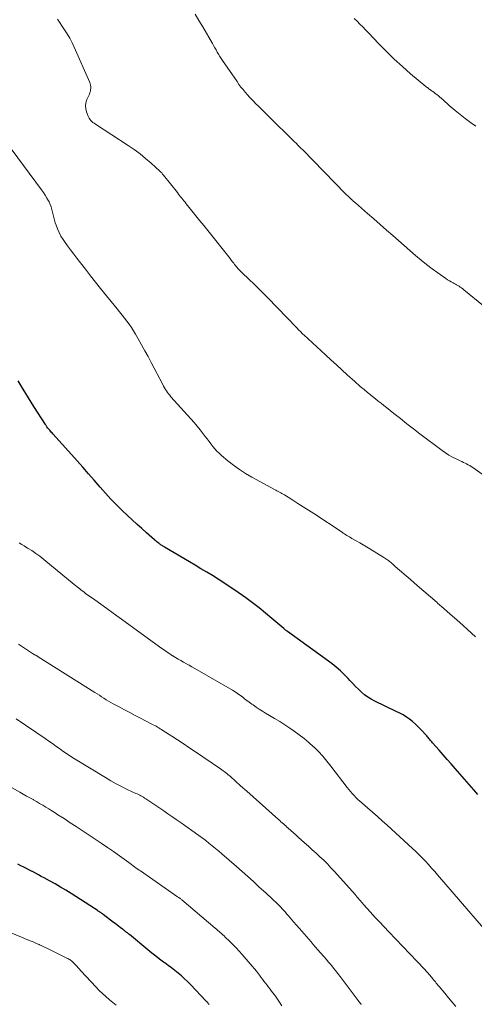
# Model space of a CAD drawing. Units: feet. Extents: x 1945000 to 1950030, y 555000 to 560002.
# Drawn here: x 1945133 to 1945221, y 556223 to 556414 of the extents above; entities that cross this region are included whole.
import ezdxf

# ---------------------------------------------------------------- set-up
doc = ezdxf.new("R2010")
doc.units = ezdxf.units.FT
doc.header["$LTSCALE"] = 100
doc.header["$MEASUREMENT"] = 0
doc.layers.add('CONTOUR INDEX', color=32, linetype='Continuous', lineweight=25)
doc.layers.add('CONTOUR INTERMEDIATE', color=40, linetype='Continuous', lineweight=15)

msp = doc.modelspace()

# ---------------------------------------------------------------- linework, layer by layer
at = {"layer": 'CONTOUR INDEX', "flags": 128}
for points, elevation in [([(1945222.17, 556263.76), (1945221.4, 556264.66), (1945217.79, 556268.8), (1945217.01, 556269.69), (1945216.22, 556270.58), (1945215.44, 556271.47), (1945214.66, 556272.36), (1945213.38, 556273.81), (1945213.24, 556273.98), (1945213.09, 556274.14), (1945212.95, 556274.31), (1945212.81, 556274.47), (1945212.67, 556274.64), (1945212.53, 556274.8), (1945212.39, 556274.97), (1945212.25, 556275.13), (1945211.14, 556276.38), (1945210.62, 556276.92), (1945210.08, 556277.43), (1945209.51, 556277.91), (1945208.92, 556278.37), (1945208.3, 556278.79), (1945207.66, 556279.19), (1945207.01, 556279.55), (1945206.34, 556279.89), (1945202.17, 556281.86), (1945201.47, 556282.23), (1945200.8, 556282.64), (1945200.17, 556283.11), (1945199.57, 556283.63), (1945198.99, 556284.18), (1945198.43, 556284.74), (1945197.88, 556285.32), (1945197.34, 556285.9), (1945196.99, 556286.29), (1945196.26, 556287.05), (1945195.5, 556287.78), (1945194.7, 556288.46), (1945193.87, 556289.11), (1945185.23, 556295.39), (1945185.13, 556295.46), (1945185.04, 556295.53), (1945184.95, 556295.6), (1945184.85, 556295.67), (1945184.76, 556295.75), (1945184.67, 556295.82), (1945184.58, 556295.9), (1945184.49, 556295.97), (1945182.21, 556297.93), (1945180.97, 556298.97), (1945179.71, 556299.99), (1945178.42, 556300.96), (1945177.11, 556301.91), (1945175, 556303.4), (1945173.93, 556304.14), (1945172.85, 556304.86), (1945171.76, 556305.56), (1945170.65, 556306.24), (1945169.54, 556306.91), (1945168.43, 556307.58), (1945167.31, 556308.24), (1945166.2, 556308.91), (1945161.35, 556311.78), (1945161.19, 556311.87), (1945161.04, 556311.97), (1945160.88, 556312.07), (1945160.73, 556312.16), (1945160.57, 556312.26), (1945160.42, 556312.37), (1945160.28, 556312.48), (1945160.13, 556312.59), (1945160.06, 556312.64), (1945159.89, 556312.78), (1945159.73, 556312.91), (1945159.56, 556313.05), (1945159.4, 556313.19), (1945157.86, 556314.56), (1945156.93, 556315.39), (1945156, 556316.22), (1945155.09, 556317.07), (1945154.17, 556317.91), (1945153.15, 556318.87), (1945152.59, 556319.41), (1945152.03, 556319.96), (1945151.48, 556320.52), (1945150.95, 556321.09), (1945150.42, 556321.67), (1945149.9, 556322.25), (1945149.38, 556322.84), (1945148.86, 556323.43), (1945147.71, 556324.77), (1945146.62, 556326.03), (1945145.52, 556327.28), (1945144.41, 556328.53), (1945143.3, 556329.77), (1945139.68, 556333.76), (1945139.53, 556333.93), (1945139.37, 556334.11), (1945139.21, 556334.28), (1945139.06, 556334.45), (1945138.76, 556334.78), (1945138.7, 556334.86), (1945138.53, 556335.11), (1945138.46, 556335.23), (1945138.38, 556335.35), (1945138.3, 556335.47), (1945138.23, 556335.59), (1945135.97, 556339.09), (1945134.93, 556340.74), (1945133.9, 556342.4), (1945132.91, 556344.08)], 1060), ([(1945170.03, 556222.99), (1945169.92, 556223.12), (1945169.82, 556223.24), (1945169.72, 556223.36), (1945169.61, 556223.49), (1945169.5, 556223.61), (1945169.39, 556223.72), (1945166.41, 556226.85), (1945165.83, 556227.43), (1945165.24, 556228), (1945164.62, 556228.55), (1945163.99, 556229.08), (1945163.35, 556229.59), (1945162.7, 556230.1), (1945162.05, 556230.59), (1945161.39, 556231.08), (1945161.17, 556231.24), (1945160.4, 556231.81), (1945159.64, 556232.39), (1945158.89, 556232.98), (1945158.14, 556233.58), (1945154.54, 556236.56), (1945154.41, 556236.66), (1945154.28, 556236.77), (1945154.15, 556236.88), (1945154.01, 556236.98), (1945153.92, 556237.06), (1945153.84, 556237.12), (1945153.75, 556237.19), (1945153.66, 556237.26), (1945153.57, 556237.33), (1945153.48, 556237.39), (1945153.4, 556237.46), (1945153.31, 556237.53), (1945153.22, 556237.6), (1945152.75, 556237.96), (1945152.42, 556238.2), (1945152.1, 556238.45), (1945151.77, 556238.7), (1945151.45, 556238.94), (1945149.42, 556240.48), (1945149.29, 556240.57), (1945149.16, 556240.67), (1945149.03, 556240.76), (1945148.89, 556240.85), (1945148.76, 556240.95), (1945148.63, 556241.04), (1945148.5, 556241.13), (1945148.36, 556241.22), (1945148.05, 556241.43), (1945147.76, 556241.63), (1945147.46, 556241.82), (1945147.17, 556242.01), (1945146.87, 556242.2), (1945143.25, 556244.51), (1945142.21, 556245.16), (1945141.16, 556245.8), (1945140.09, 556246.41), (1945139.02, 556247.01), (1945138, 556247.56), (1945137.43, 556247.87), (1945136.86, 556248.18), (1945136.28, 556248.48), (1945135.71, 556248.78), (1945135.67, 556248.8), (1945135.12, 556249.09), (1945134.56, 556249.38), (1945134.01, 556249.66), (1945133.45, 556249.94), (1945132.89, 556250.22)], 1040)]:
    msp.add_lwpolyline(points, dxfattribs=dict(at, elevation=elevation))
at = {"layer": 'CONTOUR INTERMEDIATE', "flags": 128}
for points, elevation in [([(1945227.11, 556355.52), (1945219.46, 556361.74), (1945219.24, 556361.91), (1945219.01, 556362.08), (1945218.78, 556362.24), (1945218.55, 556362.4), (1945218.31, 556362.54), (1945218.06, 556362.69), (1945217.82, 556362.82), (1945217.57, 556362.96), (1945217.36, 556363.06), (1945217.01, 556363.26), (1945216.66, 556363.46), (1945216.32, 556363.67), (1945215.99, 556363.89), (1945214.41, 556365.01), (1945213.3, 556365.81), (1945212.21, 556366.64), (1945211.15, 556367.5), (1945210.1, 556368.38), (1945205.7, 556372.23), (1945204.46, 556373.32), (1945203.22, 556374.4), (1945201.97, 556375.48), (1945200.73, 556376.56), (1945198.41, 556378.57), (1945198.33, 556378.65), (1945198.24, 556378.72), (1945198.16, 556378.8), (1945198.07, 556378.88), (1945197.99, 556378.95), (1945197.9, 556379.03), (1945197.82, 556379.11), (1945197.74, 556379.19), (1945197.6, 556379.32), (1945197.46, 556379.45), (1945197.32, 556379.58), (1945197.18, 556379.71), (1945197.05, 556379.83), (1945196.91, 556379.96), (1945196.77, 556380.09), (1945196.64, 556380.23), (1945196.51, 556380.36), (1945188.11, 556388.93), (1945187.93, 556389.11), (1945187.75, 556389.3), (1945187.57, 556389.48), (1945187.39, 556389.67), (1945187.2, 556389.85), (1945187.02, 556390.04), (1945186.84, 556390.22), (1945186.66, 556390.4), (1945181.44, 556395.53), (1945180.84, 556396.12), (1945180.24, 556396.71), (1945179.64, 556397.31), (1945179.04, 556397.9), (1945178.76, 556398.18), (1945178.31, 556398.65), (1945177.86, 556399.11), (1945177.43, 556399.59), (1945177, 556400.08), (1945176.59, 556400.57), (1945176.19, 556401.08), (1945175.8, 556401.59), (1945175.43, 556402.12), (1945172.62, 556406.2), (1945172.36, 556406.61), (1945172.09, 556407.01), (1945171.84, 556407.43), (1945171.6, 556407.85), (1945171.37, 556408.27), (1945171.13, 556408.69), (1945170.88, 556409.12), (1945170.64, 556409.53), (1945168.77, 556412.73), (1945168.02, 556413.97), (1945167.27, 556415.2)], 1072), ([(1945230.48, 556320.63), (1945221.2, 556327.22), (1945220.91, 556327.41), (1945220.62, 556327.59), (1945220.32, 556327.76), (1945220.01, 556327.92), (1945219.7, 556328.06), (1945219.39, 556328.21), (1945219.08, 556328.36), (1945218.77, 556328.51), (1945217.96, 556328.9), (1945217.26, 556329.26), (1945216.57, 556329.65), (1945215.91, 556330.08), (1945215.27, 556330.54), (1945210.95, 556333.78), (1945209.67, 556334.75), (1945208.4, 556335.73), (1945207.14, 556336.72), (1945205.89, 556337.71), (1945204.44, 556338.87), (1945203.91, 556339.29), (1945203.38, 556339.71), (1945202.85, 556340.13), (1945202.32, 556340.56), (1945201.73, 556341.02), (1945201.49, 556341.21), (1945201.25, 556341.4), (1945201.02, 556341.58), (1945200.78, 556341.77), (1945200.55, 556341.96), (1945200.32, 556342.15), (1945200.09, 556342.34), (1945199.86, 556342.53), (1945199.64, 556342.72), (1945199.3, 556343.01), (1945198.96, 556343.31), (1945198.63, 556343.6), (1945198.3, 556343.9), (1945196.83, 556345.21), (1945195.77, 556346.17), (1945194.72, 556347.13), (1945193.66, 556348.1), (1945192.61, 556349.07), (1945188.39, 556352.96), (1945188.21, 556353.13), (1945188.03, 556353.31), (1945187.85, 556353.49), (1945187.67, 556353.67), (1945187.49, 556353.85), (1945187.32, 556354.03), (1945187.14, 556354.21), (1945186.97, 556354.39), (1945181.39, 556360.17), (1945180.5, 556361.07), (1945179.61, 556361.97), (1945178.71, 556362.85), (1945177.8, 556363.72), (1945176.34, 556365.1), (1945176.15, 556365.28), (1945175.97, 556365.47), (1945175.79, 556365.66), (1945175.61, 556365.85), (1945175.44, 556366.05), (1945175.28, 556366.25), (1945175.11, 556366.45), (1945174.95, 556366.66), (1945174.79, 556366.86), (1945174.56, 556367.17), (1945174.32, 556367.48), (1945174.07, 556367.79), (1945173.83, 556368.09), (1945169.74, 556373.21), (1945168.97, 556374.17), (1945168.21, 556375.13), (1945167.43, 556376.09), (1945166.66, 556377.05), (1945165.55, 556378.43), (1945165.33, 556378.7), (1945165.12, 556378.97), (1945164.91, 556379.23), (1945164.69, 556379.5), (1945164.48, 556379.77), (1945164.27, 556380.04), (1945164.05, 556380.31), (1945163.84, 556380.58), (1945161.15, 556383.99), (1945160.98, 556384.19), (1945160.81, 556384.39), (1945160.63, 556384.57), (1945160.44, 556384.75), (1945158.75, 556386.3), (1945157.69, 556387.22), (1945156.6, 556388.11), (1945155.47, 556388.93), (1945154.32, 556389.73), (1945147.92, 556393.86), (1945147.69, 556394.03), (1945147.46, 556394.2), (1945147.25, 556394.39), (1945147.04, 556394.59), (1945146.86, 556394.81), (1945146.69, 556395.04), (1945146.56, 556395.29), (1945146.44, 556395.55), (1945146.2, 556396.23), (1945146.05, 556396.84), (1945146, 556397.44), (1945146.09, 556398.04), (1945146.28, 556398.64), (1945146.76, 556399.72), (1945146.86, 556399.99), (1945146.95, 556400.27), (1945147, 556400.55), (1945147.04, 556400.84), (1945147.04, 556401.13), (1945147.01, 556401.42), (1945146.94, 556401.69), (1945146.84, 556401.97), (1945143.81, 556408.8), (1945143.4, 556409.68), (1945142.95, 556410.54), (1945142.47, 556411.37), (1945141.95, 556412.19), (1945140.57, 556414.27)], 1068), ([(1945221.79, 556393.48), (1945220.74, 556394.2), (1945219.71, 556394.94), (1945218.72, 556395.73), (1945217.75, 556396.54), (1945216.64, 556397.51), (1945216.24, 556397.86), (1945215.83, 556398.21), (1945215.43, 556398.57), (1945215.03, 556398.92), (1945214.81, 556399.12), (1945214.52, 556399.36), (1945214.22, 556399.61), (1945213.92, 556399.84), (1945213.61, 556400.07), (1945213.29, 556400.29), (1945213.14, 556400.4), (1945212.99, 556400.51), (1945212.84, 556400.62), (1945212.68, 556400.73), (1945212.53, 556400.84), (1945212.38, 556400.96), (1945212.24, 556401.07), (1945212.09, 556401.19), (1945209.13, 556403.66), (1945207.53, 556405.05), (1945205.96, 556406.47), (1945204.45, 556407.95), (1945202.97, 556409.46), (1945200.94, 556411.61), (1945200.39, 556412.18), (1945199.84, 556412.75), (1945199.29, 556413.3), (1945198.73, 556413.86), (1945198.16, 556414.4)], 1076), ([(1945221.73, 556294.36), (1945220.97, 556295.07), (1945220.2, 556295.77), (1945219.3, 556296.58), (1945218.07, 556297.67), (1945216.83, 556298.76), (1945215.59, 556299.84), (1945214.35, 556300.92), (1945214.26, 556301), (1945212.96, 556302.12), (1945211.67, 556303.23), (1945210.38, 556304.35), (1945209.1, 556305.47), (1945206.15, 556308.04), (1945205.96, 556308.2), (1945205.78, 556308.36), (1945205.6, 556308.52), (1945205.42, 556308.68), (1945205.39, 556308.7), (1945205.22, 556308.84), (1945205.05, 556308.99), (1945204.87, 556309.13), (1945204.69, 556309.26), (1945204.51, 556309.4), (1945204.32, 556309.53), (1945204.14, 556309.65), (1945203.94, 556309.77), (1945201.22, 556311.42), (1945200.56, 556311.82), (1945199.9, 556312.21), (1945199.24, 556312.6), (1945198.57, 556312.99), (1945197.73, 556313.47), (1945197.49, 556313.61), (1945197.25, 556313.76), (1945197.01, 556313.9), (1945196.77, 556314.05), (1945196.53, 556314.19), (1945196.29, 556314.34), (1945196.06, 556314.5), (1945195.82, 556314.65), (1945190.33, 556318.29), (1945189.32, 556318.96), (1945188.29, 556319.62), (1945187.26, 556320.27), (1945186.23, 556320.91), (1945184.62, 556321.89), (1945184.39, 556322.03), (1945184.15, 556322.17), (1945183.91, 556322.3), (1945183.66, 556322.43), (1945183.42, 556322.56), (1945183.17, 556322.69), (1945182.93, 556322.82), (1945182.69, 556322.95), (1945178.3, 556325.36), (1945177.08, 556326.07), (1945175.89, 556326.83), (1945174.75, 556327.66), (1945173.64, 556328.53), (1945172.39, 556329.58), (1945171.94, 556329.98), (1945171.51, 556330.4), (1945171.11, 556330.84), (1945170.73, 556331.31), (1945170.37, 556331.79), (1945170, 556332.28), (1945169.63, 556332.76), (1945169.27, 556333.24), (1945168.86, 556333.77), (1945168.29, 556334.51), (1945167.7, 556335.24), (1945167.09, 556335.95), (1945166.48, 556336.66), (1945162.6, 556340.97), (1945162.37, 556341.24), (1945162.14, 556341.52), (1945161.93, 556341.8), (1945161.73, 556342.09), (1945161.53, 556342.39), (1945161.35, 556342.69), (1945161.17, 556343), (1945161, 556343.31), (1945158.76, 556347.6), (1945158.15, 556348.76), (1945157.53, 556349.9), (1945156.9, 556351.04), (1945156.26, 556352.17), (1945155.71, 556353.11), (1945155.32, 556353.76), (1945154.91, 556354.4), (1945154.48, 556355.02), (1945154.03, 556355.63), (1945153.57, 556356.23), (1945153.1, 556356.82), (1945152.63, 556357.42), (1945152.16, 556358.01), (1945148.94, 556361.99), (1945147.96, 556363.22), (1945146.97, 556364.46), (1945146, 556365.7), (1945145.03, 556366.95), (1945144.34, 556367.83), (1945143.73, 556368.64), (1945143.12, 556369.46), (1945142.52, 556370.28), (1945141.93, 556371.11), (1945141.65, 556371.51), (1945141.24, 556372.16), (1945140.87, 556372.83), (1945140.56, 556373.53), (1945140.3, 556374.25), (1945140.15, 556374.71), (1945140, 556375.22), (1945139.86, 556375.74), (1945139.74, 556376.25), (1945139.63, 556376.78), (1945139.5, 556377.29), (1945139.35, 556377.8), (1945139.15, 556378.29), (1945138.93, 556378.77), (1945138.83, 556378.97), (1945138.52, 556379.53), (1945138.2, 556380.09), (1945137.85, 556380.62), (1945137.48, 556381.15), (1945126.92, 556395.32)], 1064), ([(1945223.25, 556237.84), (1945214.38, 556248.15), (1945213.8, 556248.82), (1945213.21, 556249.48), (1945212.61, 556250.14), (1945212, 556250.79), (1945211.39, 556251.44), (1945210.76, 556252.07), (1945210.13, 556252.69), (1945209.48, 556253.29), (1945204.55, 556257.79), (1945203.62, 556258.64), (1945202.68, 556259.48), (1945201.73, 556260.31), (1945200.77, 556261.14), (1945199.63, 556262.11), (1945199.25, 556262.45), (1945198.87, 556262.8), (1945198.51, 556263.17), (1945198.16, 556263.54), (1945197.81, 556263.92), (1945197.48, 556264.31), (1945197.16, 556264.71), (1945196.84, 556265.11), (1945193.67, 556269.28), (1945192.89, 556270.25), (1945192.08, 556271.2), (1945191.22, 556272.1), (1945190.34, 556272.98), (1945190.29, 556273.01), (1945189.39, 556273.83), (1945188.46, 556274.61), (1945187.49, 556275.35), (1945186.5, 556276.06), (1945185.66, 556276.64), (1945184.69, 556277.29), (1945183.72, 556277.92), (1945182.73, 556278.53), (1945181.73, 556279.12), (1945180.98, 556279.55), (1945180.35, 556279.92), (1945179.74, 556280.31), (1945179.13, 556280.72), (1945178.53, 556281.14), (1945178.27, 556281.32), (1945177.81, 556281.66), (1945177.36, 556282), (1945176.91, 556282.35), (1945176.46, 556282.7), (1945176, 556283.05), (1945175.54, 556283.38), (1945175.06, 556283.68), (1945174.57, 556283.98), (1945167.21, 556288.24), (1945166.67, 556288.55), (1945166.14, 556288.85), (1945165.6, 556289.15), (1945165.06, 556289.44), (1945164.52, 556289.74), (1945163.99, 556290.04), (1945163.46, 556290.36), (1945162.94, 556290.68), (1945162.91, 556290.7), (1945162.38, 556291.04), (1945161.86, 556291.39), (1945161.34, 556291.75), (1945160.83, 556292.12), (1945152.54, 556298.13), (1945151.36, 556298.98), (1945150.18, 556299.83), (1945149, 556300.68), (1945147.82, 556301.52), (1945146.03, 556302.8), (1945145.74, 556303.01), (1945145.46, 556303.22), (1945145.19, 556303.43), (1945144.91, 556303.65), (1945144.64, 556303.87), (1945144.37, 556304.09), (1945144.1, 556304.32), (1945143.83, 556304.54), (1945137.89, 556309.4), (1945137.14, 556309.99), (1945136.37, 556310.56), (1945135.58, 556311.09), (1945134.77, 556311.6), (1945134.11, 556312), (1945133.63, 556312.31), (1945133.15, 556312.63)], 1056), ([(1945217.93, 556222.58), (1945217.2, 556223.44), (1945216.47, 556224.31), (1945215.74, 556225.18), (1945214.65, 556226.5), (1945214.47, 556226.71), (1945214.29, 556226.93), (1945214.12, 556227.15), (1945213.94, 556227.37), (1945213.77, 556227.58), (1945213.59, 556227.8), (1945213.41, 556228.02), (1945213.23, 556228.23), (1945212.73, 556228.83), (1945212.44, 556229.16), (1945212.15, 556229.49), (1945211.86, 556229.81), (1945211.57, 556230.14), (1945211.27, 556230.45), (1945210.97, 556230.77), (1945210.67, 556231.09), (1945210.36, 556231.41), (1945204.88, 556237.12), (1945203.99, 556238.06), (1945203.09, 556239.01), (1945202.21, 556239.97), (1945201.33, 556240.94), (1945200.01, 556242.4), (1945199.8, 556242.64), (1945199.59, 556242.88), (1945199.38, 556243.12), (1945199.17, 556243.36), (1945198.97, 556243.61), (1945198.76, 556243.85), (1945198.55, 556244.09), (1945198.34, 556244.33), (1945194.34, 556248.82), (1945193.66, 556249.55), (1945192.97, 556250.28), (1945192.25, 556250.98), (1945191.52, 556251.67), (1945190.78, 556252.35), (1945190.04, 556253.03), (1945189.29, 556253.7), (1945188.54, 556254.37), (1945187.9, 556254.95), (1945187.39, 556255.39), (1945186.89, 556255.84), (1945186.39, 556256.29), (1945185.89, 556256.75), (1945185.35, 556257.24), (1945185.12, 556257.44), (1945184.89, 556257.65), (1945184.66, 556257.86), (1945184.43, 556258.06), (1945184.2, 556258.27), (1945183.96, 556258.47), (1945183.73, 556258.68), (1945183.5, 556258.89), (1945181.01, 556261.11), (1945179.79, 556262.2), (1945178.57, 556263.29), (1945177.35, 556264.38), (1945176.12, 556265.46), (1945174.13, 556267.23), (1945173.9, 556267.43), (1945173.67, 556267.63), (1945173.43, 556267.82), (1945173.19, 556268.01), (1945172.95, 556268.19), (1945172.71, 556268.37), (1945172.46, 556268.55), (1945172.21, 556268.72), (1945167.18, 556272.14), (1945166.07, 556272.89), (1945164.97, 556273.63), (1945163.86, 556274.36), (1945162.74, 556275.08), (1945161.02, 556276.2), (1945160.76, 556276.36), (1945160.5, 556276.52), (1945160.24, 556276.68), (1945159.98, 556276.84), (1945159.71, 556276.99), (1945159.44, 556277.14), (1945159.17, 556277.29), (1945158.9, 556277.43), (1945156.67, 556278.58), (1945155.63, 556279.11), (1945154.59, 556279.65), (1945153.56, 556280.2), (1945152.53, 556280.75), (1945151.39, 556281.37), (1945150.93, 556281.62), (1945150.48, 556281.88), (1945150.03, 556282.16), (1945149.59, 556282.44), (1945149.14, 556282.72), (1945148.7, 556283.01), (1945148.26, 556283.29), (1945147.82, 556283.57), (1945136.84, 556290.5), (1945136.77, 556290.54), (1945136.69, 556290.59), (1945136.61, 556290.64), (1945136.53, 556290.68), (1945136.44, 556290.73), (1945136.36, 556290.77), (1945136.28, 556290.81), (1945136.2, 556290.85), (1945136.14, 556290.88), (1945136.03, 556290.94), (1945135.93, 556291), (1945135.82, 556291.06), (1945135.71, 556291.13), (1945133.95, 556292.27), (1945132.98, 556292.93)], 1052), ([(1945199.56, 556222.99), (1945199.5, 556223.07), (1945199.36, 556223.25), (1945199.22, 556223.43), (1945199.09, 556223.61), (1945198.95, 556223.79), (1945195.45, 556228.43), (1945195.13, 556228.85), (1945194.81, 556229.26), (1945194.48, 556229.67), (1945194.15, 556230.08), (1945193.81, 556230.49), (1945193.48, 556230.89), (1945193.14, 556231.3), (1945192.79, 556231.7), (1945191.12, 556233.62), (1945190.68, 556234.14), (1945190.23, 556234.65), (1945189.79, 556235.17), (1945189.34, 556235.68), (1945188.89, 556236.19), (1945188.45, 556236.71), (1945188, 556237.22), (1945187.56, 556237.74), (1945186.42, 556239.05), (1945186.1, 556239.43), (1945185.77, 556239.81), (1945185.45, 556240.18), (1945185.12, 556240.56), (1945184.96, 556240.75), (1945184.71, 556241.03), (1945184.46, 556241.31), (1945184.21, 556241.59), (1945183.96, 556241.86), (1945183.7, 556242.13), (1945183.44, 556242.4), (1945183.17, 556242.66), (1945182.9, 556242.92), (1945182.65, 556243.14), (1945182.26, 556243.51), (1945181.86, 556243.88), (1945181.47, 556244.24), (1945181.07, 556244.61), (1945179.69, 556245.85), (1945178.61, 556246.84), (1945177.51, 556247.82), (1945176.42, 556248.79), (1945175.32, 556249.76), (1945172.5, 556252.24), (1945171.88, 556252.78), (1945171.26, 556253.3), (1945170.62, 556253.82), (1945169.98, 556254.33), (1945169.34, 556254.82), (1945168.69, 556255.32), (1945168.03, 556255.8), (1945167.37, 556256.28), (1945167.33, 556256.31), (1945166.65, 556256.79), (1945165.97, 556257.28), (1945165.28, 556257.76), (1945164.6, 556258.24), (1945164.39, 556258.38), (1945163.6, 556258.93), (1945162.8, 556259.48), (1945162, 556260.02), (1945161.21, 556260.56), (1945157.7, 556262.92), (1945157.47, 556263.07), (1945157.24, 556263.21), (1945157.01, 556263.35), (1945156.77, 556263.48), (1945156.53, 556263.61), (1945156.29, 556263.74), (1945156.04, 556263.86), (1945155.8, 556263.97), (1945154.11, 556264.76), (1945153.03, 556265.29), (1945151.96, 556265.84), (1945150.91, 556266.43), (1945149.87, 556267.04), (1945143.71, 556270.8), (1945143, 556271.25), (1945142.3, 556271.7), (1945141.62, 556272.18), (1945140.94, 556272.67), (1945140.26, 556273.16), (1945139.59, 556273.65), (1945138.9, 556274.12), (1945138.21, 556274.6), (1945132.55, 556278.44)], 1048), ([(1945184.14, 556222.75), (1945183.52, 556223.67), (1945182.88, 556224.59), (1945182.14, 556225.6), (1945181.85, 556225.99), (1945181.56, 556226.38), (1945181.26, 556226.77), (1945180.96, 556227.16), (1945180.66, 556227.54), (1945180.36, 556227.93), (1945180.06, 556228.32), (1945179.76, 556228.7), (1945179.58, 556228.94), (1945179.19, 556229.44), (1945178.79, 556229.94), (1945178.38, 556230.43), (1945177.97, 556230.91), (1945176.45, 556232.68), (1945175.85, 556233.35), (1945175.24, 556234.01), (1945174.61, 556234.66), (1945173.97, 556235.29), (1945173.14, 556236.09), (1945172.9, 556236.32), (1945172.66, 556236.54), (1945172.42, 556236.75), (1945172.18, 556236.97), (1945171.93, 556237.18), (1945171.69, 556237.39), (1945171.44, 556237.6), (1945171.19, 556237.81), (1945164.69, 556243.32), (1945164.59, 556243.4), (1945164.49, 556243.48), (1945164.4, 556243.55), (1945164.3, 556243.63), (1945164.2, 556243.7), (1945164.1, 556243.78), (1945164, 556243.85), (1945163.89, 556243.92), (1945156.66, 556248.92), (1945156.56, 556248.99), (1945156.46, 556249.06), (1945156.36, 556249.12), (1945156.26, 556249.19), (1945156.16, 556249.26), (1945156.06, 556249.33), (1945155.97, 556249.41), (1945155.87, 556249.48), (1945155.51, 556249.74), (1945155.24, 556249.94), (1945154.97, 556250.15), (1945154.69, 556250.35), (1945154.41, 556250.55), (1945152.62, 556251.83), (1945151.44, 556252.67), (1945150.26, 556253.49), (1945149.06, 556254.3), (1945147.86, 556255.11), (1945146.54, 556255.97), (1945145.37, 556256.75), (1945144.2, 556257.52), (1945143.02, 556258.29), (1945141.85, 556259.07), (1945140.67, 556259.84), (1945140.09, 556260.22), (1945139.5, 556260.6), (1945138.9, 556260.97), (1945138.31, 556261.33), (1945137.71, 556261.69), (1945137.1, 556262.04), (1945136.5, 556262.39), (1945135.89, 556262.73), (1945135.83, 556262.76), (1945135.2, 556263.11), (1945134.56, 556263.46), (1945133.93, 556263.82), (1945133.29, 556264.18), (1945124.76, 556269)], 1044), ([(1945151.96, 556222.88), (1945151.31, 556223.39), (1945150.66, 556223.91), (1945150.6, 556223.96), (1945149.94, 556224.52), (1945149.3, 556225.1), (1945148.68, 556225.71), (1945148.08, 556226.34), (1945145.13, 556229.53), (1945144.85, 556229.83), (1945144.58, 556230.13), (1945144.3, 556230.43), (1945144.02, 556230.73), (1945143.74, 556231.03), (1945143.6, 556231.18), (1945143.44, 556231.32), (1945143.28, 556231.45), (1945143.11, 556231.58), (1945142.94, 556231.7), (1945142.76, 556231.81), (1945142.58, 556231.92), (1945142.4, 556232.01), (1945138.78, 556233.82), (1945138.36, 556234.02), (1945137.95, 556234.22), (1945137.53, 556234.41), (1945137.11, 556234.6), (1945137.03, 556234.63), (1945136.65, 556234.8), (1945136.26, 556234.97), (1945135.87, 556235.13), (1945135.48, 556235.29), (1945135.09, 556235.45), (1945134.7, 556235.61), (1945134.31, 556235.77), (1945133.92, 556235.93), (1945129.28, 556237.84)], 1036)]:
    msp.add_lwpolyline(points, dxfattribs=dict(at, elevation=elevation))

doc.saveas('drawing.dxf')
